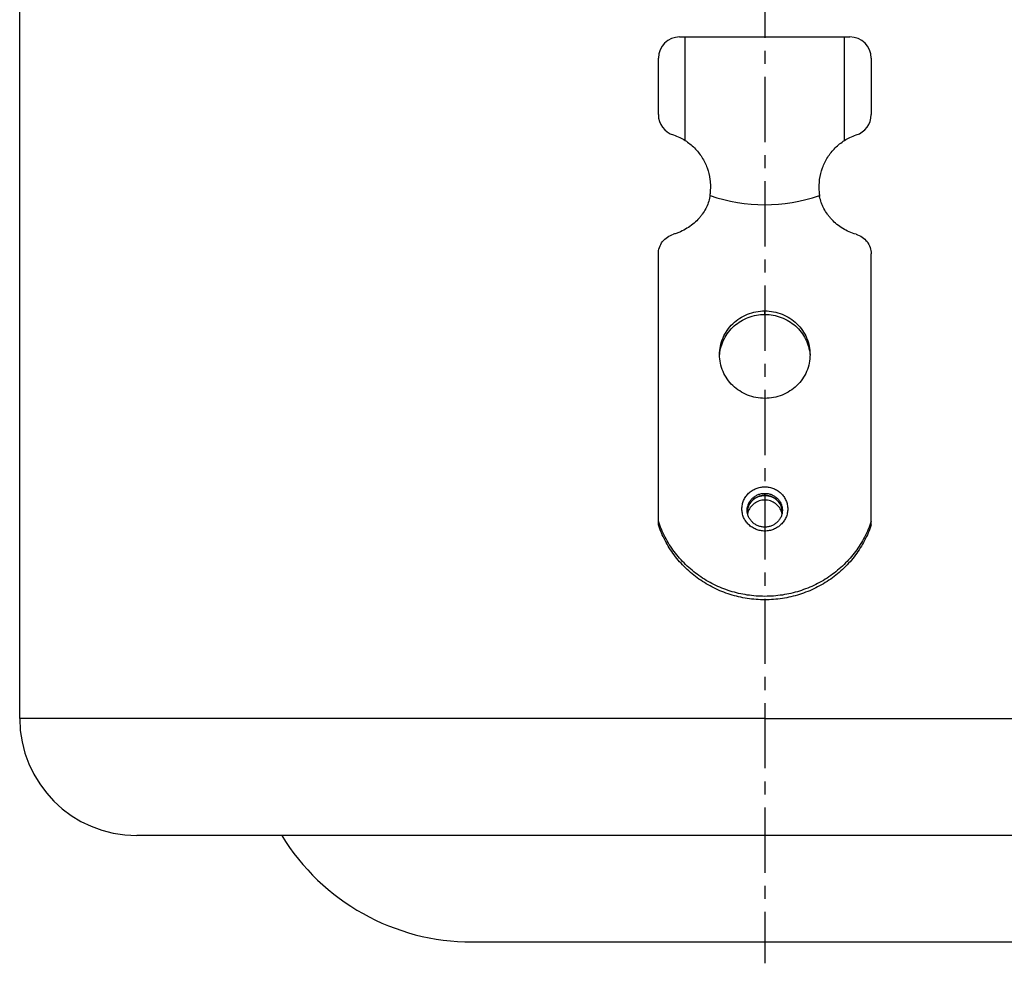
# Model space of a CAD drawing. Units: millimetres. Extents: x -197 to 368, y -243 to 215.
# Drawn here: x 152 to 244, y 54 to 142 of the extents above; entities that cross this region are included whole.
import ezdxf

# ---------------------------------------------------------------- set-up
doc = ezdxf.new("R2010")
doc.units = ezdxf.units.MM
doc.header["$LTSCALE"] = 16.335
doc.linetypes.add('CENTER', pattern=[0.6, 0.375, -0.075, 0.075, -0.075])
doc.layers.get('0').update_dxf_attribs({"linetype": 'CONTINUOUS'})
doc.layers.add('AXES', color=7, linetype='CONTINUOUS')

msp = doc.modelspace()

# ---------------------------------------------------------------- linework, layer by layer
at = {"color": 7, "linetype": 'Continuous'}
for p, q in [((211.825, 133.446), (211.825, 138.742)), ((231.825, 138.742), (231.825, 133.446)), ((211.825, 94.929), (211.825, 120.36)), ((231.825, 94.929), (231.825, 120.36))]:
    msp.add_line(p, q, dxfattribs=at)
at = {"color": 9, "linetype": 'Continuous'}
for p, q in [((221.825, 114.684), (221.825, 115.007)), ((221.825, 97.683), (221.825, 97.877)), ((221.825, 76.742), (286.182, 76.742))]:
    msp.add_line(p, q, dxfattribs=at)
at = {"color": 7, "linetype": 'Continuous'}
for centre, radius, start, end in [((213.825, 138.742), 2, 90, 180), ((229.825, 138.742), 2, 0, 90), ((213.825, 133.446), 2, 180.00015, 253.00192), ((229.825, 133.446), 2, 286.99835, 359.99986), ((221.825, 95.977), 1.706, 90.00226, 93.47949), ((221.825, 95.977), 1.706, 86.52051, 89.99774), ((221.718, 96.089), 1.544, 172.80817, 176.34202), ((221.718, 96.089), 1.543, 172.83087, 176.33359), ((221.719, 96.089), 1.544, 172.23585, 172.80821), ((221.931, 96.089), 1.544, 7.19179, 7.76415), ((221.931, 96.089), 1.544, 3.65766, 7.19183), ((221.932, 96.089), 1.543, 3.68743, 7.16913), ((221.725, 95.648), 1.55, 164.0721, 168.09032), ((221.925, 95.648), 1.55, 11.91001, 15.9279)]:
    msp.add_arc(centre, radius, start, end, dxfattribs=at)
for points, knots in [([(213.24, 131.533), (213.442, 131.472), (213.823, 131.324), (214.18, 131.123), (214.341, 131.012)], [0, 0, 0, 0, 0.518216, 1, 1, 1, 1]), ([(229.308, 131.012), (229.47, 131.123), (229.826, 131.324), (230.208, 131.472), (230.409, 131.533)], [0, 0, 0, 0, 0.482071, 1, 1, 1, 1]), ([(211.825, 120.36), (211.825, 120.566), (211.894, 120.981), (212.196, 121.537), (212.662, 121.973), (213.05, 122.153), (213.253, 122.211)], [0, 0, 0, 0, 0.246803, 0.495256, 0.746345, 1, 1, 1, 1]), ([(230.396, 122.211), (230.599, 122.153), (230.988, 121.973), (231.454, 121.537), (231.755, 120.981), (231.825, 120.566), (231.825, 120.36)], [0, 0, 0, 0, 0.253655, 0.504744, 0.753197, 1, 1, 1, 1]), ([(217.575, 110.902), (217.575, 111.17), (217.63, 111.709), (217.874, 112.485), (218.27, 113.2), (218.802, 113.825), (219.45, 114.339), (220.19, 114.72), (220.991, 114.954), (221.547, 115.007), (221.825, 115.007)], [0, 0, 0, 0, 0.122867, 0.246062, 0.369862, 0.494448, 0.619879, 0.746087, 0.87288, 1, 1, 1, 1]), ([(221.825, 115.007), (222.102, 115.007), (222.658, 114.954), (223.46, 114.72), (224.199, 114.339), (224.847, 113.825), (225.38, 113.2), (225.776, 112.485), (226.02, 111.709), (226.075, 111.17), (226.075, 110.902)], [0, 0, 0, 0, 0.12712, 0.253913, 0.380121, 0.505552, 0.630138, 0.753938, 0.877133, 1, 1, 1, 1]), ([(217.588, 110.901), (217.609, 111.155), (217.7, 111.662), (217.98, 112.382), (218.393, 113.04), (218.925, 113.612), (219.558, 114.079), (220.268, 114.424), (221.033, 114.636), (221.561, 114.684), (221.825, 114.684)], [0, 0, 0, 0, 0.12284, 0.246093, 0.369982, 0.494644, 0.620104, 0.746282, 0.872993, 1, 1, 1, 1]), ([(221.825, 114.684), (222.088, 114.684), (222.617, 114.636), (223.381, 114.424), (224.092, 114.079), (224.724, 113.612), (225.257, 113.04), (225.67, 112.382), (225.95, 111.662), (226.041, 111.155), (226.062, 110.901)], [0, 0, 0, 0, 0.127007, 0.253718, 0.379896, 0.505356, 0.630018, 0.753907, 0.87716, 1, 1, 1, 1]), ([(221.825, 106.797), (221.547, 106.797), (220.991, 106.85), (220.19, 107.084), (219.45, 107.465), (218.802, 107.978), (218.27, 108.604), (217.874, 109.319), (217.63, 110.095), (217.575, 110.634), (217.575, 110.902)], [0, 0, 0, 0, 0.12712, 0.253913, 0.380121, 0.505552, 0.630138, 0.753938, 0.877133, 1, 1, 1, 1]), ([(226.075, 110.902), (226.075, 110.634), (226.02, 110.095), (225.776, 109.319), (225.38, 108.604), (224.847, 107.978), (224.199, 107.465), (223.46, 107.084), (222.658, 106.85), (222.102, 106.797), (221.825, 106.797)], [0, 0, 0, 0, 0.122867, 0.246062, 0.369862, 0.494448, 0.619879, 0.746087, 0.87288, 1, 1, 1, 1]), ([(221.721, 97.68), (221.532, 97.669), (221.156, 97.582), (220.672, 97.274), (220.323, 96.826), (220.21, 96.464), (220.187, 96.282)], [0, 0, 0, 0, 0.253678, 0.505206, 0.753799, 1, 1, 1, 1]), ([(220.189, 96.298), (220.202, 96.392), (220.246, 96.58), (220.362, 96.846), (220.526, 97.086), (220.8, 97.365), (221.233, 97.615), (221.628, 97.683), (221.825, 97.683)], [0, 0, 0, 0, 0.123082, 0.246622, 0.370814, 0.495763, 0.746888, 1, 1, 1, 1]), ([(221.825, 97.243), (221.647, 97.243), (221.289, 97.187), (220.81, 96.942), (220.435, 96.561), (220.282, 96.24), (220.234, 96.073)], [0, 0, 0, 0, 0.25321, 0.504765, 0.753671, 1, 1, 1, 1]), ([(221.825, 97.683), (222.021, 97.683), (222.417, 97.615), (222.849, 97.365), (223.123, 97.086), (223.287, 96.846), (223.404, 96.58), (223.448, 96.392), (223.461, 96.298)], [0, 0, 0, 0, 0.253112, 0.504237, 0.629186, 0.753378, 0.876918, 1, 1, 1, 1]), ([(223.415, 96.073), (223.368, 96.24), (223.214, 96.561), (222.84, 96.942), (222.36, 97.187), (222.003, 97.243), (221.825, 97.243)], [0, 0, 0, 0, 0.246329, 0.495235, 0.74679, 1, 1, 1, 1]), ([(223.463, 96.282), (223.44, 96.464), (223.326, 96.826), (222.977, 97.274), (222.493, 97.582), (222.117, 97.669), (221.928, 97.68)], [0, 0, 0, 0, 0.246201, 0.494794, 0.746322, 1, 1, 1, 1]), ([(221.825, 94.707), (221.716, 94.707), (221.499, 94.727), (221.187, 94.819), (220.899, 94.966), (220.648, 95.164), (220.442, 95.405), (220.289, 95.679), (220.196, 95.976), (220.175, 96.181), (220.175, 96.284)], [0, 0, 0, 0, 0.128626, 0.256709, 0.383803, 0.509575, 0.633889, 0.756834, 0.878703, 1, 1, 1, 1]), ([(223.475, 96.284), (223.475, 96.181), (223.454, 95.976), (223.36, 95.679), (223.208, 95.405), (223.002, 95.164), (222.75, 94.966), (222.463, 94.819), (222.15, 94.727), (221.933, 94.707), (221.825, 94.707)], [0, 0, 0, 0, 0.121297, 0.243167, 0.366111, 0.490425, 0.616197, 0.743291, 0.871374, 1, 1, 1, 1]), ([(231.825, 95.252), (231.656, 94.745), (231.235, 93.752), (230.372, 92.382), (229.297, 91.16), (228.037, 90.116), (226.623, 89.277), (225.091, 88.662), (223.478, 88.287), (221.825, 88.161), (220.171, 88.287), (218.558, 88.662), (217.026, 89.277), (215.612, 90.116), (214.352, 91.16), (213.277, 92.382), (212.414, 93.752), (211.993, 94.745), (211.825, 95.252)], [0, 0, 0, 0, 0.061482, 0.123236, 0.185316, 0.247733, 0.310472, 0.373482, 0.436689, 0.5, 0.563311, 0.626518, 0.689528, 0.752267, 0.814684, 0.876764, 0.938518, 1, 1, 1, 1]), ([(231.825, 94.929), (231.656, 94.421), (231.235, 93.429), (230.372, 92.059), (229.297, 90.836), (228.037, 89.793), (226.623, 88.953), (225.091, 88.338), (223.478, 87.963), (221.825, 87.837), (220.171, 87.963), (218.558, 88.338), (217.026, 88.953), (215.612, 89.793), (214.352, 90.836), (213.277, 92.059), (212.414, 93.429), (211.993, 94.421), (211.825, 94.929)], [0, 0, 0, 0, 0.061482, 0.123236, 0.185316, 0.247733, 0.310472, 0.373482, 0.436689, 0.5, 0.563311, 0.626518, 0.689528, 0.752267, 0.814684, 0.876764, 0.938518, 1, 1, 1, 1])]:
    msp.add_open_spline(points, degree=3, knots=knots, dxfattribs=at)
at = {"color": 9, "linetype": 'Continuous'}
for points, knots in [([(221.825, 94.336), (221.684, 94.336), (221.403, 94.363), (220.998, 94.482), (220.624, 94.674), (220.296, 94.934), (220.026, 95.251), (219.826, 95.612), (219.703, 96.005), (219.661, 96.413), (219.703, 96.821), (219.826, 97.214), (220.026, 97.575), (220.296, 97.892), (220.624, 98.152), (220.998, 98.344), (221.403, 98.463), (221.684, 98.49), (221.825, 98.49)], [0, 0, 0, 0, 0.063558, 0.126955, 0.19006, 0.252775, 0.315068, 0.376969, 0.438567, 0.5, 0.561433, 0.623031, 0.684932, 0.747225, 0.80994, 0.873045, 0.936442, 1, 1, 1, 1]), ([(221.825, 98.49), (221.965, 98.49), (222.246, 98.463), (222.652, 98.344), (223.026, 98.152), (223.354, 97.892), (223.623, 97.575), (223.823, 97.214), (223.947, 96.821), (223.989, 96.413), (223.947, 96.005), (223.823, 95.612), (223.623, 95.251), (223.354, 94.934), (223.026, 94.674), (222.652, 94.482), (222.246, 94.363), (221.965, 94.336), (221.825, 94.336)], [0, 0, 0, 0, 0.063558, 0.126955, 0.19006, 0.252775, 0.315068, 0.376969, 0.438567, 0.5, 0.561433, 0.623031, 0.684932, 0.747225, 0.80994, 0.873045, 0.936442, 1, 1, 1, 1]), ([(220.175, 96.284), (220.175, 96.388), (220.196, 96.597), (220.291, 96.898), (220.445, 97.176), (220.651, 97.419), (220.903, 97.618), (221.19, 97.766), (221.501, 97.857), (221.717, 97.877), (221.825, 97.877)], [0, 0, 0, 0, 0.122867, 0.246062, 0.369863, 0.494449, 0.61988, 0.746089, 0.872884, 1, 1, 1, 1]), ([(221.825, 97.877), (221.932, 97.877), (222.148, 97.857), (222.459, 97.766), (222.746, 97.618), (222.998, 97.419), (223.205, 97.176), (223.359, 96.898), (223.453, 96.597), (223.475, 96.388), (223.475, 96.284)], [0, 0, 0, 0, 0.127116, 0.253911, 0.38012, 0.505551, 0.630137, 0.753938, 0.877133, 1, 1, 1, 1])]:
    msp.add_open_spline(points, degree=3, knots=knots, dxfattribs=at)
at = {"layer": 'AXES', "color": 7, "linetype": 'CENTER'}
msp.add_line((221.825, 215.393), (221.825, 53.742), dxfattribs=at)
at = {"layer": 'AXES', "color": 7, "linetype": 'Continuous'}
for p, q in [((151.825, 76.742), (151.825, 144.992)), ((213.825, 140.742), (229.825, 140.742)), ((214.341, 131.012), (214.341, 140.742)), ((229.308, 131.012), (229.308, 140.742)), ((216.692, 125.85), (216.691, 125.846)), ((226.958, 125.846), (226.958, 125.85)), ((293.208, 65.742), (162.825, 65.742)), ((194.325, 55.742), (249.325, 55.742))]:
    msp.add_line(p, q, dxfattribs=at)
at = {"layer": 'AXES', "color": 9, "linetype": 'Continuous'}
msp.add_line((221.825, 76.742), (151.825, 76.742), dxfattribs=at)
at = {"layer": 'AXES', "color": 7, "linetype": 'Continuous'}
for points in [[(216.675, 125.849), (216.676, 125.848), (216.683, 125.839), (216.689, 125.831)], [(226.961, 125.831), (226.967, 125.839), (226.974, 125.849)]]:
    msp.add_lwpolyline(points, dxfattribs=at)
for centre, radius, start, end in [((213.215, 126.404), 3.521, 349.86183, 350.62964), ((213.245, 126.399), 3.491, 350.6304, 350.87857), ((230.325, 126.383), 3.41, 189.06436, 189.32809), ((230.364, 126.39), 3.449, 189.32933, 190.22117), ((213.17, 126.412), 3.566, 349.15761, 349.86192), ((230.417, 126.399), 3.503, 190.22046, 190.81356), ((162.825, 76.742), 11, 180, 270), ((194.325, 76.742), 21, 211.58814, 270)]:
    msp.add_arc(centre, radius, start, end, dxfattribs=at)
msp.add_ellipse((221.825, 334.902), major_axis=(0, 209.928), ratio=0.267949, start_param=3.050215, end_param=3.23297, dxfattribs=at)
for points, knots in [([(214.341, 131.012), (214.498, 130.912), (214.802, 130.694), (215.358, 130.195), (215.945, 129.464), (216.445, 128.459), (216.624, 127.733), (216.671, 127.366)], [0, 0, 0, 0, 0.125153, 0.250917, 0.501522, 0.751297, 1, 1, 1, 1]), ([(226.978, 127.366), (227.026, 127.733), (227.205, 128.459), (227.704, 129.464), (228.292, 130.195), (228.847, 130.694), (229.151, 130.912), (229.308, 131.012)], [0, 0, 0, 0, 0.248721, 0.498498, 0.749106, 0.874864, 1, 1, 1, 1]), ([(216.671, 127.366), (216.696, 127.145), (216.722, 126.699), (216.702, 126.254), (216.683, 126.032)], [0, 0, 0, 0, 0.500086, 1, 1, 1, 1]), ([(226.967, 126.032), (226.947, 126.254), (226.927, 126.699), (226.953, 127.145), (226.978, 127.366)], [0, 0, 0, 0, 0.499914, 1, 1, 1, 1]), ([(216.683, 126.032), (216.682, 126.024), (216.679, 126.01), (216.676, 125.985), (216.672, 125.952), (216.669, 125.914), (216.668, 125.882), (216.67, 125.861), (216.673, 125.852), (216.675, 125.849)], [0, 0, 0, 0, 0.122477, 0.231518, 0.413184, 0.664343, 0.849083, 0.933576, 1, 1, 1, 1]), ([(216.675, 125.849), (216.676, 125.848), (216.679, 125.845), (216.683, 125.845), (216.688, 125.847), (216.69, 125.848), (216.692, 125.85)], [0, 0, 0, 0, 0.260541, 0.484262, 0.716377, 1, 1, 1, 1]), ([(226.958, 125.85), (226.96, 125.847), (226.966, 125.843), (226.972, 125.847), (226.974, 125.849)], [0, 0, 0, 0, 0.563114, 1, 1, 1, 1]), ([(226.981, 125.902), (226.98, 125.92), (226.978, 125.949), (226.973, 125.984), (226.97, 126.01), (226.968, 126.024), (226.967, 126.032)], [0, 0, 0, 0, 0.417023, 0.663881, 0.817868, 1, 1, 1, 1]), ([(226.974, 125.849), (226.976, 125.852), (226.978, 125.859), (226.981, 125.876), (226.981, 125.891), (226.981, 125.902)], [0, 0, 0, 0, 0.185922, 0.393479, 1, 1, 1, 1]), ([(216.673, 125.742), (216.599, 125.353), (216.388, 124.775), (216.015, 124.171), (215.758, 123.838), (215.473, 123.514), (215.068, 123.139), (214.518, 122.751), (214.013, 122.487), (213.586, 122.316), (213.364, 122.243), (213.253, 122.211)], [0, 0, 0, 0, 0.230066, 0.351432, 0.412177, 0.474328, 0.602388, 0.732314, 0.86456, 0.932817, 1, 1, 1, 1]), ([(230.396, 122.211), (229.962, 122.336), (229.13, 122.7), (228.336, 123.335), (227.9, 123.827), (227.64, 124.162), (227.418, 124.522), (227.237, 124.897), (227.091, 125.268), (227.012, 125.553), (226.976, 125.742)], [0, 0, 0, 0, 0.262997, 0.52134, 0.584128, 0.645522, 0.768187, 0.828974, 0.887772, 1, 1, 1, 1])]:
    msp.add_open_spline(points, degree=3, knots=knots, dxfattribs=at)

doc.saveas('drawing.dxf')
